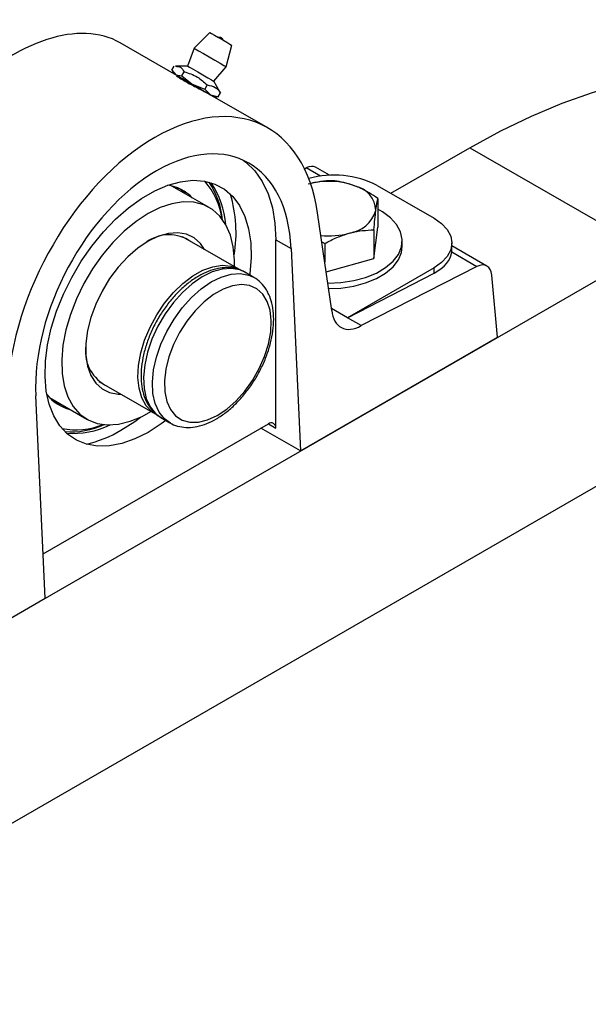
# Model space of a CAD drawing. Units: inches. Extents: x 0.27 to 6.76, y 0.33 to 6.71.
# Drawn here: x 6.06 to 6.18, y 4.75 to 4.96 of the extents above; entities that cross this region are included whole.
import ezdxf

# ---------------------------------------------------------------- set-up
doc = ezdxf.new("R2010")
doc.units = ezdxf.units.IN
doc.header["$MEASUREMENT"] = 0

msp = doc.modelspace()

# ---------------------------------------------------------------- linework, layer by layer
at = {"color": 7, "linetype": 'Continuous', "lineweight": 25}
for p, q in [((6.098704330598721, 4.952314346883246), (6.095369341575946, 4.948979357802049)), ((6.09169111863707, 4.943170842236397), (6.079660658669687, 4.950115878946304)), ((6.095369387874069, 4.948979328927487), (6.09398495360773, 4.94517574386736)), ((6.102188453284835, 4.945042339672296), (6.103409160719323, 4.949598011940695)), ((6.090681452864677, 4.944302747936899), (6.091178522481533, 4.945163695627131)), ((6.090681452864677, 4.944302747936899), (6.091491277417002, 4.943327845958172)), ((6.09079608516642, 4.944080267206292), (6.091100199020127, 4.943553477378764)), ((6.093984962867355, 4.945175736414984), (6.091425435929678, 4.945175749270172)), ((6.09274064894568, 4.943114265949641), (6.093237718562538, 4.943975213639874)), ((6.099586648752747, 4.941941601520814), (6.102188442173285, 4.945042348216355)), ((6.091491277417002, 4.943327845958172), (6.09274064894568, 4.943114265949641)), ((6.091709047122396, 4.943201958805529), (6.091658802546901, 4.943114930509688)), ((6.09274064894568, 4.943114265949641), (6.094971118452659, 4.941318976488277)), ((6.100866701121876, 4.939724487970314), (6.099586659864296, 4.941941595137532)), ((6.094971118452659, 4.941318976488277), (6.097641134935992, 4.940285008997106)), ((6.098138204552848, 4.941145956687339), (6.097641134935992, 4.940285008997106)), ((6.097641134935992, 4.940285008997106), (6.098842006402468, 4.93908396052937)), ((6.100979494462155, 4.939505181722062), (6.100814649067641, 4.939694425441506)), ((6.111024089020306, 4.932010155996041), (6.098324802657684, 4.939341297965437)), ((6.098842006402468, 4.93908396052937), (6.100482426697223, 4.938644232962387)), ((6.099624059488422, 4.938632224227878), (6.100231781620328, 4.938632216737967)), ((6.100482426697223, 4.938644232962387), (6.100231781620328, 4.938687088910246)), ((6.100482426697223, 4.938644232962387), (6.100979494462155, 4.939505181722062)), ((6.137180702772755, 4.91809623010314), (6.153981699157544, 4.927795238866873)), ((6.153981699157544, 4.927795238866873), (6.191862423750268, 4.905927162034597)), ((6.118845675477055, 4.923303428591731), (6.119202274735433, 4.923487991095816)), ((6.12418840484643, 4.921925962680922), (6.121212109609139, 4.923644141348949)), ((6.098597343969086, 4.915070593236637), (6.090668675508566, 4.919647716112094)), ((6.092058983154846, 4.918845109014906), (6.091725588515943, 4.919317860156086)), ((6.134273943613039, 4.919774267114434), (6.146395784964566, 4.912776477054347)), ((6.134429664573382, 4.917030876889823), (6.134429664573382, 4.91092855247047)), ((6.124647374811536, 4.893188092906052), (6.121621110935564, 4.913961797643826)), ((6.13359281673236, 4.904250318737033), (6.134429664573382, 4.91092855247047)), ((6.13359281673236, 4.910352643156387), (6.13359281673236, 4.904250318737033)), ((6.104875173205148, 4.901950727013925), (6.09291784204972, 4.908853547359292)), ((6.112744871745825, 4.908229472477759), (6.116009296872685, 4.906344959964999)), ((6.112744871745825, 4.86813148746634), (6.112744871745825, 4.908229472477759)), ((6.116009296872685, 4.906344959964999), (6.117989463908882, 4.863281210062774)), ((6.122518768583851, 4.907799677787145), (6.123155949285749, 4.907431873271247)), ((6.123155949285749, 4.907431873271247), (6.123155949285749, 4.903425768233152)), ((6.139617813768175, 4.906841288968925), (6.139617813768175, 4.908007774032582)), ((6.157617398195991, 4.90262781559283), (6.150161518764465, 4.906932003171442)), ((6.150161563210664, 4.905890746273015), (6.150161563210664, 4.907528134509282)), ((5.989831917281403, 4.789297433183702), (6.191862423750268, 4.905927162034597)), ((6.123449394199888, 4.901411644542561), (6.13359281673236, 4.904250318737033)), ((6.150146607064864, 4.905624208283345), (6.150111190852347, 4.905889104145383)), ((6.150146607064864, 4.905624208283345), (6.15550723343684, 4.902529584549721)), ((6.146395796076115, 4.902279798378777), (6.127959127732113, 4.891636536291988)), ((6.15550723343684, 4.902529584549721), (6.13088623584305, 4.889946752747599)), ((6.146395796076115, 4.901118524923855), (6.146395796076115, 4.902279798378777)), ((6.108076558807115, 4.9002057010955), (6.106182498872839, 4.901299118621511)), ((6.127959127732113, 4.891636536291988), (6.146395796076115, 4.901118524923855)), ((6.159900569782857, 4.887475976483737), (6.158649898202871, 4.900714801392509)), ((6.13088623584305, 4.889946752747599), (6.127959127732113, 4.891636536291988)), ((6.117989463908882, 4.863281210062774), (6.159900569782857, 4.887475976483737)), ((6.075151427935083, 4.87807788155936), (6.087108759090511, 4.871175061213993)), ((6.063704877122792, 4.831943385155523), (6.061724710086595, 4.875007135057748)), ((6.064679144275956, 4.874627649687087), (6.072607812736475, 4.870050526811629)), ((6.065493334741323, 4.873877341048184), (6.066069451922236, 4.873825043659166)), ((6.067565326697686, 4.872961492637418), (6.065963294954972, 4.873519260502452)), ((6.063270359974569, 4.841393094275226), (6.111166509455745, 4.869042952826921)), ((6.088326807160787, 4.870368802379056), (6.090220867095064, 4.869275384853045)), ((6.117989463908882, 4.863281210062774), (6.109587650849782, 4.868131473501032)), ((5.989831917281403, 4.745554179140555), (6.191862423750268, 4.86218390799145)), ((6.021793771248816, 4.807748618734561), (6.063704877122792, 4.831943385155523))]:
    msp.add_line(p, q, dxfattribs=at)
at = {"color": 8, "linetype": 'Continuous', "lineweight": 25}
for p, q in [((6.122216378872261, 4.921747985814679), (6.119202274735433, 4.923487991095816)), ((6.127959127732113, 4.891636536291988), (6.124590046623152, 4.893581465417211)), ((6.111166261297803, 4.869042799880153), (6.112744871745825, 4.86813148746634))]:
    msp.add_line(p, q, dxfattribs=at)
at = {"color": 7, "linetype": 'Continuous', "lineweight": 25, "flags": 128}
for points in [[(6.098704330598721, 4.952314346883246), (6.098738244900113, 4.952294801634585), (6.099066968984322, 4.952105088511222), (6.099698606874878, 4.951740471120146), (6.100537012184774, 4.951256450635366), (6.101454559506896, 4.95072670658993), (6.10231155073547, 4.950231893394959), (6.102977493683579, 4.949847355175558), (6.103351039907066, 4.949631613992336), (6.103409160719323, 4.949598011940695)], [(6.095369341575946, 4.948979357802049), (6.095371037939189, 4.948978385697764), (6.095639730024605, 4.948823364520916), (6.096332392545722, 4.948423548001797), (6.097355484773917, 4.94783292943013), (6.098570808662609, 4.94713128884004), (6.099814235512238, 4.946413382336473), (6.100917836473267, 4.945776167671708), (6.101732576034377, 4.945305691213284), (6.1021483720734, 4.945065526689729), (6.102188453284835, 4.945042339672296)], [(6.093984962867355, 4.945175736414984), (6.094025307052131, 4.94515248769022), (6.094416666941596, 4.944926624080273), (6.095168750326277, 4.944492478684026), (6.096166958239079, 4.943916202421667), (6.097259449502403, 4.943285456994544), (6.098279786066289, 4.942696328643287), (6.099072661801582, 4.942238497230181), (6.099517433058185, 4.941981617978422), (6.099586659864296, 4.941941595137532)], [(6.153981699157544, 4.927795238866873), (6.160546424901164, 4.931377386821682), (6.167091475794241, 4.934533626078738), (6.173597228840134, 4.93725448904828), (6.18004418697309, 4.939531825466013), (6.186413045727559, 4.941358819495145), (6.192684685830478, 4.942729976895865), (6.198840321355275, 4.943641193444553), (6.204861521944966, 4.944089754931688), (6.210730212812156, 4.94407429439116), (6.216428822893033, 4.94359486907362), (6.221940270031968, 4.942652917677163), (6.227248020243113, 4.941251256064714), (6.232336176602799, 4.939394085809815), (6.237189494064936, 4.93708698991817), (6.238796238956619, 4.936193932538428)], [(6.091491277417002, 4.943327845958172), (6.091757173095762, 4.943174374365817), (6.092084721207637, 4.942985304281944), (6.092468345606634, 4.942763854414512), (6.092901534924677, 4.942513783494729), (6.093376766642663, 4.942239434113012), (6.093886036741011, 4.941945426958937), (6.094420507833918, 4.94163686394831), (6.094971118452659, 4.941318976488277)], [(6.091709047122396, 4.943201958805529), (6.091829201864304, 4.943132669623774), (6.092360059851655, 4.942826280562459), (6.09325305435295, 4.942310789679903)], [(6.09325305435295, 4.942310789679903), (6.094400377409841, 4.941648430307366), (6.095663723564103, 4.940919047364754), (6.096890703468357, 4.940210621640419), (6.097933340912348, 4.939608590682859), (6.098665829079258, 4.939185596801561), (6.098999816334142, 4.938992660890341), (6.099015224349627, 4.938983735403997)], [(6.094971118452659, 4.941318976488277), (6.095528381185778, 4.940997242001912), (6.096082838252616, 4.940677120923571), (6.09662498927824, 4.940364098384838), (6.097145480189788, 4.940063575153799), (6.097635464341832, 4.939780659149628), (6.098086565477875, 4.939520186809171), (6.098491079590175, 4.939286606540116), (6.098842006402468, 4.93908396052937)], [(6.098842006402468, 4.93908396052937), (6.099133434570349, 4.938915662354928), (6.09936028241179, 4.938784646640892), (6.099518749776817, 4.938693108180585), (6.099606110631921, 4.938642621658336), (6.099624059488422, 4.938632224227878)], [(6.105843238261694, 4.925127621561087), (6.106394782250604, 4.924710482857706), (6.108279634414087, 4.922874961100108), (6.109857818919374, 4.920629488587427), (6.111107992331551, 4.918004431305402), (6.112013248427861, 4.915035289979535), (6.112561345984461, 4.911762216210279), (6.112744871745825, 4.908229472477759)], [(6.085602578352782, 4.867244158001877), (6.082799068406683, 4.865833572472161), (6.080041592221752, 4.864861845468766), (6.077375426816327, 4.864344929017888), (6.074844351927437, 4.864291313404486), (6.072489925676653, 4.864701876339907), (6.070350809774946, 4.86556988048569), (6.068462127830691, 4.866881069213207), (6.066854890326976, 4.868613915262252), (6.065555489046094, 4.870739964023285), (6.064585261867182, 4.873224306729043), (6.063960137196632, 4.876026149605408), (6.063690382106301, 4.87909948773392), (6.063780424548716, 4.882393856295556), (6.06422878483585, 4.885855160996856), (6.065028103418001, 4.889426569167946), (6.066165253851208, 4.89304943727447), (6.067621565028244, 4.896664277313875), (6.069373123042383, 4.900211735433968), (6.071391169351264, 4.903633561720977), (6.073642565610042, 4.906873568219423), (6.07609034554503, 4.909878555935063), (6.078694315903333, 4.912599182488912), (6.081411719904962, 4.914990776034696), (6.084197937386206, 4.917014064500278), (6.087007219319354, 4.918635828440069), (6.089793436800597, 4.919829438204725), (6.092510840802228, 4.920575292536768), (6.09511481116053, 4.920861146163886), (6.097562591095517, 4.920682305004961), (6.099813987354297, 4.920041705296972), (6.101832033663176, 4.918949865683035), (6.103583591677316, 4.917424713400078), (6.105039902854353, 4.915491294455624), (6.106177053287558, 4.913181352292866), (6.106976371869709, 4.91053281771281), (6.107424732156844, 4.90758917878021), (6.107514774599259, 4.904398771009719), (6.107245019508928, 4.901013980283365), (6.107204245677566, 4.900709276081118)], [(6.092270696139731, 4.919089953712131), (6.093471269446292, 4.918067236600455), (6.093554857930297, 4.917981557993159)], [(6.103971658844242, 4.902472313634344), (6.103970249529365, 4.903904671204387), (6.1037022296927, 4.906694642781239), (6.103081920026989, 4.909209509906225), (6.102121395082827, 4.91140032500138), (6.100839349116503, 4.913224443666029), (6.099260737742519, 4.914646364954), (6.097416286247522, 4.915638411206444), (6.095341894196437, 4.91618127343401), (6.093077936793786, 4.916264385358633), (6.090668480593467, 4.915886128251817), (6.088160422353669, 4.915053866301252), (6.085602578352782, 4.9137837961969)], [(6.123802378500787, 4.898988355940644), (6.12659233305081, 4.899113384288506), (6.129301658492878, 4.899524260444633), (6.131840280901854, 4.900207849526156), (6.13412673409971, 4.901142096133956), (6.136087429997107, 4.902297039991494), (6.137659417961551, 4.903635519408346), (6.138792203407678, 4.90511449481797), (6.139449229337211, 4.90668651985037), (6.139609535663703, 4.908300972927825), (6.139267855512625, 4.909906028673324), (6.138435263395112, 4.911450058423059), (6.137138501107267, 4.9128834305799), (6.135419196217848, 4.914160112115474), (6.134429638646433, 4.914720552315528)], [(6.085602578352782, 4.9137837961969), (6.083044734351891, 4.912100642478962), (6.080536676112094, 4.910037162023467), (6.078127219911774, 4.907633520215778), (6.075863262509122, 4.904936498712681), (6.073788870458038, 4.901998594402839), (6.071944418963042, 4.898876989783196), (6.070365807589058, 4.895632442598505), (6.069083761622733, 4.892328105168481), (6.068123236678571, 4.889028291578494), (6.06750292701286, 4.885797230158103), (6.067234907176196, 4.882697809464648), (6.067324392189205, 4.879790355398126), (6.067769643094368, 4.877131459694092), (6.068561989179127, 4.874772872561638), (6.069686013168373, 4.872760504438183), (6.071119833642998, 4.871133519825777), (6.072835544872073, 4.869923589297369), (6.074799751093191, 4.869154261252146), (6.076974223019854, 4.868840511157768), (6.079316635833565, 4.868988443690184), (6.081781396994272, 4.86959518038289), (6.084320533428164, 4.870648912004611), (6.086205246002804, 4.871696649839168)], [(6.146395784964566, 4.912776477054347), (6.147994736956107, 4.911651730812106), (6.149182820880887, 4.910368549187988), (6.149914479385425, 4.908976170352712), (6.150161563210664, 4.907528134509282), (6.149914479385425, 4.906080141429592), (6.149182857919385, 4.90468776687069), (6.147994729548407, 4.90340455103558), (6.146395796076115, 4.902279798378777)], [(6.097578081521663, 4.906163248134713), (6.096739405830728, 4.907391830465564), (6.095389914610083, 4.908614943308653), (6.093773450816326, 4.909400134986173), (6.091934107393291, 4.909725987946836), (6.089922056228416, 4.909583611604425), (6.087792180506187, 4.908976890536136), (6.085602578352782, 4.907922375557723)], [(6.085602578352782, 4.907922375557723), (6.083412976199374, 4.9064488297011), (6.081283100477144, 4.904596448603965), (6.07927104931227, 4.902415760119238), (6.077431705889234, 4.899966246445726), (6.075815242095477, 4.897314725397872), (6.074465750874833, 4.894533523156293), (6.073420043865257, 4.891698503453693), (6.072706644414645, 4.888886998637146), (6.072345012550248, 4.88617569887356), (6.072345012550248, 4.883638561514772), (6.072706644414645, 4.881344793014415), (6.073420043865257, 4.879356961671162), (6.074465750874833, 4.8777292895827), (6.075815242095477, 4.876506176739614), (6.077431705889234, 4.875720985062094), (6.07927104931227, 4.875395132101429), (6.079811668332989, 4.875387583403962)], [(6.123972451879401, 4.897821182380767), (6.12659233305081, 4.897946899224849), (6.129301658492878, 4.898357775380976), (6.131840280901854, 4.899041364462501), (6.13412673409971, 4.8999756110703), (6.136087429997107, 4.901130554927837), (6.137659417961551, 4.90246903434469), (6.138792203407678, 4.903948009754313), (6.139449229337211, 4.905520034786713), (6.139617813768175, 4.906841288968925)], [(6.087108759090511, 4.871175061213993), (6.08642995267178, 4.871631983255371), (6.085190201893155, 4.872917740586846), (6.084261197637402, 4.874596043827117), (6.083669665959266, 4.876618611446696), (6.083432625122966, 4.878927258438073), (6.083556892990162, 4.881455568328407), (6.084038895345722, 4.884130806851807), (6.084864765901672, 4.886876011889671), (6.086010746312984, 4.889612209589844), (6.087443867685945, 4.89226068385589), (6.089122902467585, 4.894745242569782), (6.090999547825705, 4.896994410815364), (6.093019815518548, 4.898943483206497), (6.095125586933019, 4.900536388743761), (6.097256282363523, 4.901727301375336), (6.099350605872498, 4.902481961648109), (6.1013483071655, 4.902778660669246), (6.10319191649763, 4.90260885991792), (6.104828396359098, 4.901977447580825), (6.104875173205148, 4.901950727013925)], [(6.110908844657372, 4.895098398921805), (6.109962878621111, 4.896635999941236), (6.108709920839789, 4.897767843367642), (6.107190241421184, 4.898457549484043), (6.105452684885539, 4.898682952073509), (6.103553096723833, 4.898436805218824), (6.101552532123387, 4.897727020580583), (6.099515290496779, 4.896576411692589), (6.097506850469788, 4.895021959502172), (6.095591765168709, 4.89311362514636), (6.093831586906964, 4.890912745577402), (6.092282889213523, 4.888490056606324), (6.090995448589854, 4.885923427496665), (6.090010643983791, 4.883295350207762), (6.089360128496378, 4.880690294419442), (6.089064810360164, 4.878191988881927), (6.089134180690457, 4.875880730400469), (6.089566009769633, 4.87383080492483), (6.090346419272203, 4.872108099066708), (6.091450324874883, 4.870767981706068), (6.092842246936729, 4.869853525723572), (6.094477448044027, 4.869394121722475), (6.096303371030018, 4.869404535601896), (6.098261329550867, 4.869884433509854), (6.100288393157165, 4.870818390646559), (6.102319410189161, 4.872176388626388), (6.104289102159182, 4.873914779676906), (6.10613416178003, 4.875977691342271), (6.107795287058575, 4.878298819846213), (6.109219088156303, 4.8808035622075), (6.110359802619053, 4.883411413576725), (6.111180767425843, 4.88603855592793), (6.111655595424193, 4.888600550363233), (6.111769026752613, 4.891015052971833), (6.111517414044938, 4.893204458815156), (6.110908844657372, 4.895098398921805)], [(6.079835832249582, 4.867679599931833), (6.082780456561055, 4.869585177479451), (6.083988941522442, 4.870487788843253)], [(6.089348554659987, 4.869778959437622), (6.088406088298878, 4.869070436157344), (6.085602578352782, 4.867244158001877)]]:
    msp.add_lwpolyline(points, dxfattribs=at)
at = {"color": 8, "linetype": 'Continuous', "lineweight": 25, "flags": 128}
for points in [[(6.106182498872839, 4.901299118621511), (6.105078493266212, 4.901795329620152), (6.103291000963556, 4.902125678796088), (6.101329854122435, 4.901987344051879), (6.099251471173109, 4.901384307123986), (6.097115643465408, 4.900333914529934), (6.094983814787054, 4.898866384772472), (6.092917313788131, 4.897023935498812), (6.090975590398743, 4.894859570799579), (6.089214504230797, 4.892435556352016), (6.087684717931843, 4.889821625816391), (6.086430241572071, 4.887092977165705), (6.085487164538714, 4.884328109409645), (6.084882615680188, 4.881606561459178), (6.084633988275513, 4.879006628678743), (6.084748434458799, 4.876603105810706), (6.085222661507506, 4.874465137433091), (6.086043027216579, 4.872654229581288), (6.087185930654606, 4.871222478770866), (6.088326807160787, 4.870368802379056)], [(6.090340175507274, 4.869208325253025), (6.089079990588881, 4.870129061244855), (6.087937087150855, 4.871560812055277), (6.087116721441782, 4.873371719907081), (6.086642494393075, 4.875509688284695), (6.086528048209789, 4.877913211152732), (6.086776675614463, 4.880513143933167), (6.087381224472989, 4.883234691883635), (6.088324301506346, 4.885999559639694), (6.089578777866118, 4.888728208290381), (6.091108564165072, 4.891342138826005), (6.092869650333019, 4.893766153273568), (6.094811373722407, 4.895930517972801), (6.096877874721328, 4.89777296724646), (6.099009703399682, 4.899240497003923), (6.101145531107385, 4.900290889597975), (6.10322391405671, 4.900893926525868), (6.10518506089783, 4.901032261270077), (6.106972553200487, 4.90070191209414), (6.108033529331178, 4.90023030362692)]]:
    msp.add_lwpolyline(points, dxfattribs=at)
at = {"color": 7, "linetype": 'Continuous', "lineweight": 25}
for centre, radius, start, end in [((5.870869612916496, 4.561384405999468), 0.441083563709261, 59.98801743508798, 60.04666623172648), ((6.12513371047224, 4.90206757374728), 0.01992663674247615, 62.69711990467518, 105.6918976212279), ((6.088498623531382, 4.910906263972605), 0.009009729214382317, 43.88210991581038, 81.82777938744297), ((6.086155968770764, 4.910605361424103), 0.01528136772166918, 7.739326897333613, 41.17025995269702), ((6.084090131377028, 4.91073422804197), 0.01742982261776143, 5.757206100087154, 33.9354970690759), ((6.084551128328486, 4.910287051627535), 0.01758862095549271, 3.740028865376646, 34.85473858814252), ((6.12396489139095, 4.904208390966567), 0.01644053831943551, 69.84512159468444, 103.4813819072764), ((6.128426283087394, 4.914183043486952), 0.005590195727331399, 2.473520296158419, 77.56923571062865), ((6.075354863180792, 4.909699721026404), 0.02894010444681573, 350.6462788278236, 16.47893458665562), ((6.127395698931573, 4.916484203521638), 0.006928850793889236, 278.1200658208946, 342.704901092605), ((6.090060716449572, 4.901062359598252), 0.008200900760925233, 55.53624105986487, 125.4228926898499), ((6.123996043616592, 4.925742483333678), 0.01670176502210358, 264.2605401674463, 285.1975798177336), ((6.080635132525258, 4.884557502244848), 0.008371378007095054, 174.5004974528464, 243.7690916736339), ((6.07114935052534, 4.880855852525519), 0.008984458740777728, 218.1222040236694, 256.1787000434393), ((6.070255485881494, 4.88303094876515), 0.01525585066603398, 258.8063368975178, 292.2948322549512), ((6.069215095160814, 4.884185598880194), 0.01684279800425065, 265.5681270687687, 294.7499225463316), ((6.069677409483933, 4.884863398681516), 0.01784072288804143, 265.3759237968451, 296.0400735740144), ((6.111782652481685, 4.868287574264577), 0.0009747969023674618, 350.7860004435627, 129.2032478017037), ((6.0669985903582, 4.889156935833396), 0.02502140557215872, 282.4775991032556, 300.8672291651869)]:
    msp.add_arc(centre, radius, start, end, dxfattribs=at)
for centre, major_axis, ratio, start_param, end_param in [((6.054946563682913, 4.910257900594563), (0.02524820753018364, 0.03953348274334623), 0.5451233911490763, 0.02443612897596036, 2.271888139265632), ((6.088867026968729, 4.890676033951413), (0.02139587745446025, 0.04174855799222321), 0.6079126837373546, 5.575980308250196, 8.500250530158842), ((6.088867026968729, 4.890676033951412), (0.01752065612990883, 0.03418705916867282), 0.6079126837373183, 5.467319092409597, 8.608911745999348), ((6.118858412544587, 4.919848132368132), (0.002404591193351457, 0.003765093594604529), 0.5451233911489548, 0.02443612897624254, 0.7552615720706892), ((6.137304395537692, 4.906366877947194), (0.01285330695747522, -0.0005761987006343006), 0.5450246973226816, 5.522215102693483, 6.259397381787904), ((6.155507211403473, 4.898691231124203), (0.002037702614710923, 0.003976053142116243), 0.6079126837370757, 5.521810548650615, 6.98362396296411), ((6.130563989580078, 4.896997849004521), (0.003836332702412903, 0.007485617668405276), 0.6079126837373626, 2.380217895060709, 3.896201068973983)]:
    msp.add_ellipse(centre, major_axis=major_axis, ratio=ratio, start_param=start_param, end_param=end_param, dxfattribs=at)
for points, knots in [([(6.101535249728374, 4.950678663984004), (6.101531365785214, 4.950701467346145), (6.101512925785675, 4.950809732058119), (6.101398586377022, 4.950986685102668), (6.101188023029127, 4.951175967007384), (6.100913790896555, 4.95126799397721), (6.100694770777616, 4.951281179914417), (6.100592778366798, 4.951238588064889), (6.100577176732831, 4.951232072850267)], [0, 0, 0, 0, 0.05599789076538559, 0.2658641071070654, 0.4930343277824767, 0.7323445309871852, 0.9590571237259262, 1, 1, 1, 1]), ([(6.091425456300853, 4.945115506377729), (6.091814621342556, 4.945098723919292), (6.0926201916184, 4.945063984288996), (6.093027287625371, 4.944346227455918), (6.093237718562538, 4.943975213639874)], [0, 0, 0, 0, 0.4830926033072835, 0.9999999999999999, 0.9999999999999999, 0.9999999999999999, 0.9999999999999999]), ([(6.093237718562538, 4.943975213639874), (6.094228083091497, 4.943668390462689), (6.096080103246404, 4.943094619198146), (6.097484709178794, 4.941764702680268), (6.098138204552848, 4.941145956687339)], [0, 0, 0, 0, 0.5347482457652977, 1, 1, 1, 1]), ([(6.091687798135656, 4.943098192324369), (6.091677152947567, 4.943100941078471), (6.091603619141959, 4.94311992865748), (6.091860775851306, 4.94291075328177), (6.09240615153545, 4.942548329353865), (6.093224041412907, 4.942061010614981), (6.094231433932009, 4.941502354295372), (6.095501161458539, 4.94083576816147), (6.096746878555518, 4.940193721118628), (6.097721004841618, 4.939682289970041), (6.098153155623201, 4.939438204384679), (6.098324784138436, 4.939341265889157)], [0, 0, 0, 0, 0.02259933656682942, 0.156109521805556, 0.2898417533380429, 0.3783058685069086, 0.5114908182523892, 0.6446588241617751, 0.778168055398796, 0.9118995292715072, 1, 1, 1, 1]), ([(6.098138204552848, 4.941145956687339), (6.098760624185934, 4.941051496494249), (6.099924576263513, 4.940874851780378), (6.100644532506501, 4.939940084979892), (6.100979494462155, 4.939505181722062)], [0, 0, 0, 0, 0.5347467864661088, 1, 1, 1, 1]), ([(6.124829585706194, 4.920788374949113), (6.123982089844249, 4.920755950892182), (6.122271559620151, 4.920690508296106), (6.120503310038035, 4.920271804894236), (6.119611153834813, 4.920060551437108)], [0, 0, 0, 0, 0.4954579872402676, 1, 1, 1, 1]), ([(6.129629626991713, 4.919642187350033), (6.12832170718959, 4.920058194748342), (6.126696766250391, 4.920575036416635), (6.12513439891881, 4.920753547891996), (6.124829585706194, 4.920788374949113)], [0, 0, 0, 0, 0.8049029786690376, 1, 1, 1, 1]), ([(6.134429664573382, 4.917030876889823), (6.13319347512623, 4.91781825243042), (6.131609884201279, 4.9188269010348), (6.129985891615047, 4.919495510609959), (6.129629626991713, 4.919642187350033)], [0, 0, 0, 0, 0.7806242304582616, 0.9999999999999999, 0.9999999999999999, 0.9999999999999999, 0.9999999999999999]), ([(6.13401127028367, 4.91442430327908), (6.134021191380193, 4.914502749688408), (6.134162478299901, 4.915619909622319), (6.134300932529878, 4.916351063899072), (6.134429664573382, 4.917030876889823)], [0, 0, 0, 0, 0.07021949762648087, 1, 1, 1, 1]), ([(6.13359281673236, 4.910352643156387), (6.13366079211758, 4.911099670583094), (6.133797990514996, 4.912607436452134), (6.133939747334303, 4.913815020575527), (6.13401127028367, 4.91442430327908)], [0, 0, 0, 0, 0.495453201353548, 1, 1, 1, 1]), ([(6.12837438486098, 4.909624819644383), (6.128498125600637, 4.909658715955839), (6.130260334465344, 4.9101414379817), (6.131987205264925, 4.910250883139892), (6.13359281673236, 4.910352643156387)], [0, 0, 0, 0, 0.07021911087630425, 1, 1, 1, 1]), ([(6.123155949285749, 4.907431873271247), (6.124003446327032, 4.90787379658979), (6.125713977503242, 4.908765744970776), (6.127482228616643, 4.909336732621851), (6.12837438486098, 4.909624819644383)], [0, 0, 0, 0, 0.4954584009167404, 0.9999999999999999, 0.9999999999999999, 0.9999999999999999, 0.9999999999999999]), ([(6.106318915367628, 4.901200133577061), (6.106284399367205, 4.901227161866056), (6.105779928179878, 4.901622195846641), (6.10458135296509, 4.902025493785254), (6.102795694653775, 4.902353850983149), (6.100875909815819, 4.902237813196538), (6.098878956829777, 4.901733149032928), (6.096827662503465, 4.900826315239456), (6.094776007842184, 4.899537526508364), (6.092782435235198, 4.897901593442062), (6.090900788520113, 4.895967422846301), (6.08917654301697, 4.893787544192362), (6.087649274525707, 4.891416298325344), (6.086354093103229, 4.888910735177243), (6.085322622339402, 4.886329372230736), (6.084581170912347, 4.88373148431397), (6.084152556640553, 4.881174879848124), (6.084055079183415, 4.878715747044612), (6.084306054853246, 4.876413227435836), (6.084912424670116, 4.874326785435109), (6.085880254703143, 4.872546689951015), (6.087032647446956, 4.87119644074572), (6.087960459250162, 4.870639696034083), (6.088348785805954, 4.870406675980256)], [0, 0, 0, 0, 0.003475469655111207, 0.05079598684355046, 0.09783906875712639, 0.1456075308200536, 0.1947928605595631, 0.2453038327308806, 0.296564579038193, 0.3480020641906666, 0.3993390143525187, 0.4505501857984212, 0.501681681247389, 0.5528051929359847, 0.6039883180477363, 0.6553021836220327, 0.7068313064100435, 0.7586428826509147, 0.8107362750985897, 0.8628296600457214, 0.9142241568898641, 0.9640993597949451, 1, 1, 1, 1]), ([(6.111272762723105, 4.89656419313884), (6.11110690366781, 4.896900392806772), (6.110646845881783, 4.89783293926688), (6.109609656869342, 4.899081040782892), (6.108642756351235, 4.899962952805268), (6.108047724536812, 4.900213301024044), (6.108017008308805, 4.900226224287612)], [0, 0, 0, 0, 0.2177387507330113, 0.6039610403946651, 0.979556012488938, 1, 1, 1, 1]), ([(6.090378501093868, 4.869223183574265), (6.090460765215067, 4.869166625170436), (6.091032616226628, 4.868773464944925), (6.092307643388096, 4.868422573649921), (6.094129987283056, 4.868211130601576), (6.096074118423553, 4.868437015616054), (6.098090108950801, 4.869053097206), (6.100147425791155, 4.870068580373974), (6.102188778000736, 4.871458001420032), (6.104156312292443, 4.873181893588849), (6.105998551544014, 4.875189507619985), (6.107671882967942, 4.877428056239011), (6.109138193198861, 4.879842380584535), (6.110363037414661, 4.882374950665428), (6.111316747136923, 4.884966825504504), (6.111973014721459, 4.887558739512068), (6.112312963738288, 4.890094952302371), (6.112309957886676, 4.892512767255882), (6.111990902650528, 4.894707413001458), (6.111503999902625, 4.89596631995903), (6.111272762723105, 4.89656419313884)], [0, 0, 0, 0, 0.009176893933243682, 0.06379228273864837, 0.1183690284978619, 0.1740928162206274, 0.231515373235256, 0.2903170279652494, 0.3497887552733043, 0.4093265048984888, 0.4687262930254575, 0.5279901344133675, 0.587183008994863, 0.6463919052429468, 0.7056880735892844, 0.7651632828935895, 0.8249127847848489, 0.8850011164009896, 0.9453853616439367, 1, 1, 1, 1])]:
    msp.add_open_spline(points, degree=3, knots=knots, dxfattribs=at)

doc.saveas('drawing.dxf')
